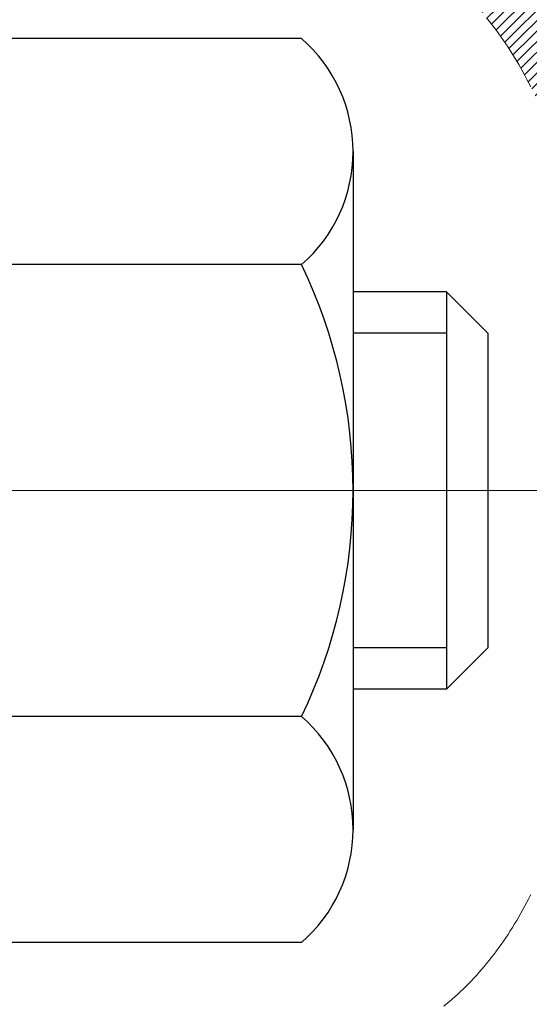
# Model space of a CAD drawing. Extents: x -7 to 3254, y -7 to 1977.
# Drawn here: x 27 to 28, y 17 to 18 of the extents above; entities that cross this region are included whole.
import ezdxf

# ---------------------------------------------------------------- set-up
doc = ezdxf.new("R2010")
doc.units = 0
doc.header["$LTSCALE"] = 5
doc.header["$MEASUREMENT"] = 0
doc.linetypes.add('CENTERX2', pattern=[4, 2.5, -0.5, 0.5, -0.5])
doc.layers.get('DEFPOINTS').update_dxf_attribs({"linetype": 'CONTINUOUS'})
for name, color, linetype, lineweight in [('CENTERLINE - L', 1, 'CENTERX2', 18), ('CONCRETE - H', 130, 'CONTINUOUS', 9), ('DECK COAT - H', 20, 'CONTINUOUS', 20), ('DECK COAT - L', 22, 'CONTINUOUS', 18), ('DIMS', 50, 'CONTINUOUS', 25), ('MIG FOOT - H', 251, 'CONTINUOUS', 20), ('MIG RETAINER - H', 251, 'CONTINUOUS', 20), ('PVC SIDESHEET - H', 170, 'CONTINUOUS', 20), ('SCREW - L', 1, 'CONTINUOUS', 25)]:
    doc.layers.add(name, color=color, linetype=linetype, lineweight=lineweight)
doc.dimstyles.get("Standard").update_dxf_attribs({"dimtxt": 0.18, "dimasz": 0.18, "dimexe": 0.18, "dimexo": 0.0625, "dimgap": 0.09, "dimtad": 0, "dimtih": 1, "dimtoh": 1, "dimdec": 4, "dimzin": 0, "dimdsep": 46, "dimtxsty": 'Standard', "dimcen": 0.09, "dimadec": 0, "dimazin": 0, "dimtfac": 1, "dimtdec": 4, "dimtofl": 0, "dimtmove": 0, "dimatfit": 3, "dimfxl": 1, "dimtolj": 1, "dimtzin": 0, "dimarcsym": 0})

# ---------------------------------------------------------------- blocks, each defined once
blk = doc.blocks.new('*D21')
at = {"layer": 'DEFPOINTS', "color": 0, "transparency": 16777216}
for p in [(32.24066953245654, 19.2675533730831), (26.7406695324585, 14.26752020252439), (34.62710905844605, 14.26752020252439)]:
    blk.add_point(p, dxfattribs=at)
at = {"layer": 'DIMS', "color": 0, "lineweight": -2, "transparency": 16777216}
for p, q in [((32.55066953245654, 19.2675533730831), (34.93710905844606, 19.2675533730831)), ((34.62710905844606, 18.9575533730831), (34.62710905844606, 16.96503881803622)), ((34.62710905844605, 14.57752020252439), (34.62710905844605, 15.51837215136955)), ((27.0506695324585, 14.26752020252439), (34.93710905844605, 14.26752020252439))]:
    blk.add_line(p, q, dxfattribs=at)
at = {"layer": 'DIMS', "color": 0, "transparency": 16777216}
for points in [[(34.57544239177939, 18.9575533730831), (34.67877572511273, 18.9575533730831), (34.62710905844606, 19.2675533730831)], [(34.57544239177938, 14.57752020252439), (34.67877572511272, 14.57752020252439), (34.62710905844605, 14.26752020252439)]]:
    blk.add_solid(points, dxfattribs=at)
at = {"layer": 'DIMS', "color": 0, "transparency": 16777216, "insert": (34.62710905844605, 16.24170548470289), "char_height": 0.31, "attachment_point": 5}
blk.add_mtext('\\A1;5 IN\\P [127.0mm]', dxfattribs=at)
blk = doc.blocks.new('*D24')
at = {"layer": 'DEFPOINTS', "color": 0, "transparency": 16777216}
for p in [(34.24066953245895, 18.76758588759162), (26.7406762133763, 17.84693838174098), (26.7406762133763, 16.76751944444692)]:
    blk.add_point(p, dxfattribs=at)
at = {"layer": 'DIMS', "color": 0, "lineweight": -2, "transparency": 16777216}
for p, q in [((34.24066953245895, 18.45758588759162), (34.24066953245895, 17.53693838174098)), ((26.7406762133763, 17.07751944444692), (26.7406762133763, 18.15693838174098)), ((27.0506762133763, 17.84693838174098), (29.27009050974647, 17.84693838174098)), ((33.93066953245895, 17.84693838174098), (32.31842384307981, 17.84693838174098))]:
    blk.add_line(p, q, dxfattribs=at)
at = {"layer": 'DIMS', "color": 0, "transparency": 16777216}
for points in [[(27.0506762133763, 17.89860504840765), (27.0506762133763, 17.79527171507432), (26.7406762133763, 17.84693838174098)], [(33.93066953245895, 17.89860504840765), (33.93066953245895, 17.79527171507432), (34.24066953245895, 17.84693838174098)]]:
    blk.add_solid(points, dxfattribs=at)
at = {"layer": 'DIMS', "color": 0, "transparency": 16777216, "insert": (30.79425717641314, 17.84693838174098), "char_height": 0.31, "attachment_point": 5}
blk.add_mtext('\\A1;7 1/2 IN\\P [190.5mm]', dxfattribs=at)

msp = doc.modelspace()

# ---------------------------------------------------------------- hatches: boundary and pattern name
at = {"layer": 'CONCRETE - H'}
h = msp.add_hatch(dxfattribs=at)
h.set_pattern_fill('AR-CONC', color=256, scale=0.217)
h.set_pattern_definition([(49.99999999999999, (0, 0), (1.556454596243635, -0.1361721329122314), [0.16275, -1.79025]), (355, (0, 0), (-0.30109039394021, 1.632256930129026), [0.1302, -1.4322]), (100.45144446, (0.12970454777, -0.01134767648), (1.255364197397833, 1.496084780401926), [0.13831621664, -1.52147838304]), (46.18420000000002, (0, 0.434), (2.315913687557312, -0.3591768393209761), [0.244125, -2.685375]), (96.63563549, (0.19299273665, 0.40406852381), (2.028216422113076, 2.113837363680775), [0.20747444214, -2.282218859199999]), (351.1841639899999, (0, 0.434), (2.028216420768858, 2.113837362585878), [0.1953, -2.14830000217]), (21, (0.217, 0.3255), (1.295288303097062, -0.8736829927437852), [0.16275, -1.79025]), (326.0000000000001, (0.217, 0.3255), (0.5279942702698324, 1.573575597751671), [0.1302, -1.4322]), (71.45144474, (0.32494069118, 0.25269308442), (1.823282557504037, 0.6998926015897878), [0.1383162123, -1.52147838304]), (37.50000000000001, (0, 0), (0.02638688603852075, 0.7223796628139459), [0, -1.41484, 0, -1.4539, 0, -1.437625]), (7.499999999999999, (0, 0), (0.5708608962494625, 0.8558734147847217), [0, -0.82894, 0, -1.38229, 0, -0.547925]), (327.5, (-0.48391, 0), (1.158394686494127, -0.04894407166360407), [0, -0.5425, 0, -1.6926, 0, -2.24595]), (317.5, (-0.70091, 0), (1.265513987472978, 0.2172278116611295), [0, -0.70525, 0, -1.12406, 0, -1.59495])])
edge = h.paths.add_edge_path()
edge.add_spline(control_points=[(36.49556175478162, 19.26752020252422), (36.81605450761497, 16.67469862035292), (30.56345017811274, 20.01400637501615), (27.43352965694544, 16.05823867601091), (28.98170414360127, 10.71172601351089), (33.44807114648444, 11.26689128275945), (33.71819047703457, 10.05879206712923), (33.85188514405232, 9.88161839927426)], knot_values=[0, 0, 0, 0, 7.237444599182252, 8.313593365251318, 14.71427705536448, 17.67306564620254, 18.28226442529541, 18.28226442529541, 18.28226442529541, 18.28226442529541], degree=3, periodic=0)
edge.add_line((33.85188514405232, 9.881618399272213), (33.35888197605104, 9.881618399272782))
edge.add_line((33.35888197605104, 9.881618399272782), (33.35888046007406, 10.07846840778575))
edge.add_line((33.35888046007406, 10.07846840778575), (32.68919979203037, 10.07846840778575))
edge.add_arc((32.68919979232936, 10.11783841007076), 0.0393700022850112, 239.9949062245127, 269.9999995648659, ccw=False)
edge.add_line((32.6695117600741, 10.08374473813831), (32.53375085245628, 10.1621263346326))
edge.add_arc((32.47863588441077, 10.06665740778726), 0.1102359999984504, 60.00181964697802, 89.99999999897702)
edge.add_line((32.47863588441274, 10.17689340778571), (31.5706779433815, 10.17689340778571))
edge.add_arc((31.57067794345875, 10.21626340837122), 0.03937000058550488, 239.9974528015776, 269.9999998875714, ccw=False)
edge.add_line((31.55099142740536, 10.1821688628869), (30.87090575722266, 10.57481599045644))
edge.add_arc((30.81090581644117, 10.4708929076512), 0.1200000001396968, 60.00003268737902, 90.00072379947092)
edge.add_line((30.8109043005191, 10.59089290778132), (30.59946443393767, 10.59089290778144))
edge.add_arc((30.59946443393537, 10.63026290778129), 0.03936999999984891, 224.9999999999963, 270.0000000033452, ccw=False)
edge.add_line((30.57162563996016, 10.60242411380608), (30.45515911582768, 10.71889063793861))
edge.add_arc((30.20545714152086, 10.46918866363223), 0.3531319186157391, 44.99999999994906, 76.0979991089081)
edge.add_arc((29.9161725484376, 9.300418890191565), 1.557170273114419, 76.09799910893344, 103.9020008909882)
edge.add_arc((29.62688795535404, 10.46918866363142), 0.3531319186164473, 103.9020008906656, 132.1169401458648)
edge.add_line((29.39006145965328, 10.73113400693768), (29.26071945691643, 10.60242411380818))
edge.add_arc((29.23288066293931, 10.63026290778084), 0.03936999999939902, 269.9999999997725, 315.000000004601, ccw=False)
edge.add_line((29.23288066293915, 10.59089290778144), (27.52197556045715, 10.59089290778144))
edge.add_arc((27.52197556045499, 10.6302629077814), 0.0393699999999626, 179.9999999999173, 270.00000000314355, ccw=False)
edge.add_line((27.48260556045503, 10.63026290778146), (27.48260556045119, 16.62123253342821))
edge.add_arc((27.52197556045105, 16.62123253342833), 0.03936999999985602, 107.30237723715021, 180.0000000001758, ccw=False)
edge.add_arc((27.38266351968286, 17.0684466472647), 0.4290404058596282, 287.3023772371934, 306.9749010396791)
edge.add_arc((27.30617717987414, 17.13055473940403), 0.5251995961844568, 309.5666441756439, 345.6920565175262)
edge.add_arc((26.23622699347521, 17.41740976622087), 1.632909065609204, 345.2170686115378, 355.1808035833552)
edge.add_arc((26.50539346565268, 17.18348184178232), 1.361411651893394, 4.07497949540818, 18.33505396015737)
edge.add_arc((27.3709228433845, 17.47603674655245), 0.4478254090915102, 17.64025593849562, 71.87109708272348)
edge.add_arc((27.54100061194825, 17.95322031079888), 0.06004988997894509, 193.4822306559217, 239.21539210709102, ccw=False)
edge.add_line((27.48260556045119, 17.93922005197487), (27.48260556045119, 18.12845510083355))
edge.add_line((27.48260556045119, 18.12845510083355), (27.38418056045154, 18.12845510083355))
edge.add_line((27.38418056045154, 18.12845510083355), (27.38418056045151, 18.13300765695362))
edge.add_arc((27.42355056045139, 18.13300765695379), 0.03936999999987378, 122.9031521392379, 180.000000000243, ccw=False)
edge.add_line((27.40216396381567, 18.16606231448236), (27.71738190427146, 18.37001054595538))
edge.add_arc((27.53640981734496, 18.57116054019484), 0.2705775608380426, 311.9773110940855, 358.5307111492342)
edge.add_line((27.80689841566161, 18.56422262914305), (28.09481109587358, 18.56422262914299))
edge.add_arc((28.09601493741697, 18.6417589450799), 0.07754566089427578, 269.1104878121719, 360.88951218787)
edge.add_line((28.17355125335388, 18.64296278662334), (28.1735512533385, 18.76758588759162))
edge.add_line((28.1735512533385, 18.76758588759162), (34.24066953245895, 18.76758588759162))
edge.add_line((34.24066953245895, 18.76758588759162), (34.24066953245895, 19.26752020252422))
edge.add_line((34.24066953245895, 19.26752020252422), (36.49556175478165, 19.26752020252405))
at = {"layer": 'DECK COAT - H'}
h = msp.add_hatch(dxfattribs=at)
h.set_pattern_fill('ANSI31', color=256, scale=0.03937, style=0)
h.set_pattern_definition([(45, (-157.045510918498, -79.92652505622164), (-0.003479849246914297, 0.003479849246914297), [])])
h.paths.add_polyline_path([(27.47355845189853, 17.62486146819191), (27.47172787271691, 17.62620253895312), (27.46989979196078, 17.62749838495853), (27.46807555284536, 17.62874853963075), (27.46625649858541, 17.62995253639264), (27.46444425877476, 17.63110976151), (27.46264326689609, 17.63221827465208), (27.45996394414229, 17.6338056669087), (27.4564254772063, 17.63573933437141), (27.45288342219888, 17.63751657552797), (27.45020268560123, 17.63874044716931), (27.44835197953174, 17.63954490172415), (27.44642641771523, 17.64034245240993), (27.44441240374832, 17.64113776843124), (27.44230954522428, 17.64193039155975), (27.4401184940148, 17.64271962251399), (27.43783990199179, 17.64350476201247), (27.43547442102695, 17.64428511077375), (27.43302307877528, 17.64505985089903), (27.43048892906043, 17.64582797040276), (27.42787288812477, 17.64658985557816), (27.42517541248563, 17.64734609361409), (27.42239695866024, 17.6480972716995), (27.41953798316618, 17.64884397702309), (27.41659894252055, 17.64958679677386), (27.41358029324104, 17.65032631814057), (27.41048249184476, 17.65106312831205), (27.40730546796229, 17.65179824453912), (27.40404898440627, 17.65253400269711), (27.40071490211633, 17.65327221480283), (27.39730518298327, 17.65401464225539), (27.39382178889846, 17.65476304645387), (27.39026668175305, 17.65551918879748), (27.38664182343794, 17.65628483068525), (27.38502147643854, 17.65664934523556, -0.01216223081922373), (27.37509487237745, 17.65876536848708), (27.39541215432124, 17.72683084276133, 0.00498223423146265), (27.39810579599978, 17.72629696211953), (27.40298770059476, 17.72526274827271), (27.40840463725741, 17.72411376010103), (27.41377288099366, 17.72295787145691), (27.41908895097575, 17.72178748747427), (27.42434936637622, 17.72059501328698), (27.42955021321907, 17.71937265508399), (27.43468723743084, 17.71811305773861), (27.43975769036504, 17.71681015321343), (27.44475889932292, 17.71545792409739), (27.44968819160513, 17.7140503529792), (27.4545428945128, 17.71258142244784), (27.4593203353468, 17.71104511509208), (27.46401784140792, 17.70943541350073), (27.46863273999728, 17.70774630026267), (27.47316235841575, 17.70597175796678), (27.47760432025305, 17.70410559219152), (27.48197266566493, 17.70213395955193), (27.4862811270755, 17.70004952953667), (27.49053643463597, 17.69785028464361), (27.49474531849754, 17.69553420737043), (27.49891450881128, 17.69309928021477), (27.50305064697707, 17.69054353466248), (27.50714974094981, 17.68787094894458), (27.5112051433355, 17.68508721744496), (27.51521504931523, 17.68219541164996), (27.51917765406952, 17.67919860304556), (27.52309115277936, 17.67609986311805), (27.52695374017267, 17.67290226268602), (27.5307634626603, 17.66960876227455), (27.53451842089217, 17.66622278925485), (27.53821684565824, 17.66274804892038), (27.54185696774826, 17.65918824656461), (27.5454370179522, 17.65554708748078), (27.54895522705991, 17.65182827696253), (27.55240982586125, 17.64803552030315), (27.55579904514596, 17.64417252279605), (27.55912111570413, 17.64024298973465), (27.5623742683255, 17.63625062641245), (27.56555673379992, 17.63219913812276), (27.56866674291726, 17.6280922301591), (27.57170222000437, 17.62393380726763), (27.5746629595599, 17.61972608149762), (27.57755022797849, 17.61547003481411), (27.58036529350673, 17.61116664770253), (27.58310942439201, 17.6068169006482), (27.58578388888137, 17.60242177413676), (27.58838995522163, 17.59798224865341), (27.59092889166018, 17.5934993046838), (27.59340196644374, 17.58897392271319), (27.59581044781967, 17.58440708322712), (27.5981556040347, 17.57979976671101), (27.60043870333621, 17.57515295365033), (27.60266101397113, 17.57046762453047), (27.60482380418651, 17.56574475983683), (27.60533997263954, 17.56457744316373), (27.54062079860901, 17.53571537165391), (27.53973070769737, 17.53769931821137), (27.53852430443001, 17.54032483453369), (27.53730027409929, 17.5429256215329), (27.53605841797324, 17.54550157042041), (27.53479871401456, 17.54805235741014), (27.53352133871775, 17.55057748999337), (27.53222610003618, 17.55307698680764), (27.53091279323181, 17.5555508829475), (27.52958121356622, 17.55799921350734), (27.52823115630125, 17.56042201358173), (27.52686241669883, 17.5628193182651), (27.52547479002081, 17.56519116265196), (27.52406807152877, 17.5675375818368), (27.52264205648467, 17.56985861091408), (27.52119654015021, 17.5721542849783), (27.51973131778735, 17.57442463912395), (27.51824618465767, 17.57666970844554), (27.51674093602324, 17.57888952803751), (27.51521492110376, 17.58108463702104), (27.51366523073651, 17.5832581639043), (27.51209214425333, 17.58540969658821), (27.51049659363051, 17.58753809051791), (27.50887951084351, 17.58964220113859), (27.50724182786851, 17.59172088389556), (27.50558447668132, 17.59377299423392), (27.50390838925787, 17.59579738759891), (27.50221449757422, 17.59779291943579), (27.50050373360594, 17.59975844518971), (27.49877702932932, 17.60169282030603), (27.49703531671994, 17.60359490022978), (27.49527952775398, 17.60546354040622), (27.49351059440724, 17.6072975962806), (27.49172946766024, 17.6090959053297), (27.48993832249371, 17.61085627426331), (27.48813885615405, 17.61257734857816), (27.48633202582712, 17.61425854610292), (27.48451878869869, 17.61589928466668), (27.48270010195486, 17.61749898209808), (27.4808769227815, 17.61905705622621), (27.4790502083645, 17.62057292487981), (27.4772209158896, 17.6220460058878), (27.47539000254304, 17.62347571707897)])
h.paths.add_polyline_path([(27.21488652847998, 18.12845510083361), (27.28575252848, 18.12845510083372), (27.28575252848, 17.95812529925678), (27.21488652847998, 17.95812529925684)])
h.paths.add_polyline_path([(27.67089449406629, 17.70191717097879), (27.65944753386148, 17.71718030612072), (27.64727528897336, 17.73193250270032), (27.63436882344823, 17.74603287795156), (27.62071933713699, 17.75933959991602), (27.60631802989045, 17.77171083663501), (27.59115679343498, 17.78300649811257), (27.57527432024156, 17.79320432642311), (27.55762704941802, 17.80312370861344), (27.5948878929569, 17.86512411037273), (27.610540041522, 17.85591838392241), (27.62588057083192, 17.8457311038427), (27.64071332499785, 17.83476591688253), (27.65502892241901, 17.82311665219748), (27.66881797801389, 17.81087708771651), (27.68206925719736, 17.79811378611925), (27.69476663875028, 17.78482140323359), (27.70689676634382, 17.7709933271496), (27.71845955693337, 17.75666195796458), (27.72945801801498, 17.7418687792993), (27.73989515708436, 17.72665527477449), (27.74977398163745, 17.71106292801107), (27.75909749917005, 17.69513322262969), (27.7678687808116, 17.67890760037579), (27.76921033645058, 17.67621976311256), (27.70483271287495, 17.64649916074944), (27.70108484683377, 17.65368971656363), (27.69168659376854, 17.67015399478709), (27.68163211428501, 17.68623499304357)])
h.paths.add_polyline_path([(27.41173652847979, 18.12845510083361), (27.48260252847982, 18.12845510083361), (27.48260252847982, 18.05310948971504), (27.41173652847979, 18.05310948971504)])
h = msp.add_hatch(dxfattribs=at)
h.set_pattern_fill('ANSI31', color=256, scale=0.03937, style=0)
h.set_pattern_definition([(45, (-157.0455109185029, 31.21497592120346), (-0.003479849246914297, 0.003479849246914297), [])])
h.paths.add_polyline_path([(27.41173652850026, 12.8796264651524), (27.48260252850017, 12.87962646515228), (27.48260252850017, 12.64340646515228), (27.41173652850014, 12.6434064651524)])
h.paths.add_polyline_path([(27.41173652850048, 13.3520664651524), (27.48260252850051, 13.35206646515229), (27.48260252850039, 13.11584646515229), (27.41173652850037, 13.1158464651524)])
h.paths.add_polyline_path([(27.41173652850071, 13.82450646515241), (27.48260252850073, 13.8245064651523), (27.48260252850062, 13.58828646515229), (27.4117365285006, 13.58828646515241)])
h.paths.add_polyline_path([(27.41173652850094, 14.29694646515242), (27.48260252850096, 14.2969464651523), (27.48260252850085, 14.0607264651523), (27.41173652850082, 14.06072646515241)])
h.paths.add_polyline_path([(27.41173652850128, 14.76938646515242), (27.48260252850119, 14.76938646515231), (27.48260252850108, 14.53316646515231), (27.41173652850105, 14.53316646515242)])
h.paths.add_polyline_path([(27.41173652850151, 15.24182646515243), (27.48260252850153, 15.24182646515231), (27.4826025285013, 15.00560646515231), (27.41173652850128, 15.00560646515243)])
h.paths.add_polyline_path([(27.41173652850173, 15.71426646515243), (27.48260252850176, 15.71426646515232), (27.48260252850153, 15.47804646515232), (27.41173652850162, 15.47804646515243)])
h.paths.add_polyline_path([(27.41173652850196, 16.18670646515244), (27.48260252850199, 16.18670646515233), (27.48260252850187, 15.95048646515232), (27.41173652850185, 15.95048646515244)])
h.paths.add_polyline_path([(27.41173652847979, 16.62123418952888, -0.2338025474487271), (27.45507603584545, 16.70885173896528), (27.49808172276849, 16.65252512524268, 0.2338092780812937), (27.48260252847982, 16.62123253342827), (27.48260252848038, 16.42292646515233), (27.41173652850208, 16.42292646515244)])
h.paths.add_polyline_path([(27.65944753386148, 16.84327227928247), (27.67089449406629, 16.85853541442441), (27.68163211428501, 16.87421759235968), (27.69168659376854, 16.89029859061606), (27.70108484683377, 16.90676286883962), (27.70985279778088, 16.92358482564612), (27.7180158034212, 16.94073309256078), (27.72559921384894, 16.95817623284142), (27.73518914725119, 16.98233342446059), (27.80062039869998, 16.95680772043534), (27.79768756868103, 16.94870703889831), (27.79098730446006, 16.93164043970586), (27.78379624107552, 16.91473750792454), (27.77609602536702, 16.89802845678696), (27.7678687808116, 16.8815449850274), (27.75909749917017, 16.8653193627735), (27.74977398163745, 16.84938965739218), (27.73989515708448, 16.83379731062871), (27.72945801801509, 16.81858380610396), (27.71845955693348, 16.80379062743867), (27.70689676634382, 16.78945925825366), (27.69476663875028, 16.77563118216966), (27.68206925719747, 16.7623387992839), (27.66881797801389, 16.74957549768669), (27.66334462963223, 16.74471719539156), (27.61650088695367, 16.79748918627837), (27.62071933713699, 16.80111298548718), (27.63436882344823, 16.81441970745158), (27.64727528897336, 16.82852008270282)])
h.paths.add_polyline_path([(27.21488652850397, 12.72891259377172), (27.28575252850035, 12.72891259377167), (27.28575252850024, 12.49269259377166), (27.21488652850351, 12.49269259377172)])
h.paths.add_polyline_path([(27.21488652850499, 13.20135259377173), (27.28575252850058, 13.20135259377167), (27.28575252850047, 12.96513259377167), (27.21488652850442, 12.96513259377173)])
h.paths.add_polyline_path([(27.2148865285059, 13.67379259377174), (27.28575252850092, 13.67379259377168), (27.28575252850081, 13.43757259377168), (27.21488652850545, 13.43757259377173)])
h.paths.add_polyline_path([(27.21488652850692, 14.14623259377174), (27.28575252850115, 14.14623259377169), (27.28575252850104, 13.91001259377168), (27.21488652850647, 13.91001259377174)])
h.paths.add_polyline_path([(27.21488652850783, 14.61867259377175), (27.28575252850149, 14.61867259377169), (27.28575252850126, 14.38245259377169), (27.21488652850738, 14.38245259377175)])
h.paths.add_polyline_path([(27.21488652850886, 15.09111259377175), (27.28575252850172, 15.0911125937717), (27.2857525285016, 14.85489259377169), (27.21488652850829, 14.85489259377175)])
h.paths.add_polyline_path([(27.21488652850988, 15.56355259377176), (27.28575252850206, 15.5635525937717), (27.28575252850194, 15.3273325937717), (27.21488652850931, 15.32733259377176)])
h.paths.add_polyline_path([(27.21488652851079, 16.03599259377177), (27.28575252850229, 16.03599259377171), (27.28575252850217, 15.79977259377171), (27.21488652851033, 15.79977259377176)])
h.paths.add_polyline_path([(27.2148865285117, 16.50843259377177), (27.28575252850263, 16.50843259377172), (27.2857525285024, 16.27221259377171), (27.21488652851124, 16.27221259377177)])
h.paths.add_polyline_path([(27.38502147643854, 16.90380324016769), (27.38620690708777, 16.90406991558979), (27.39998674052143, 16.90700077396349), (27.41243143454179, 16.90981248327859), (27.42404008451936, 16.9127464796137), (27.4344211999942, 16.91576983367395), (27.44460411877768, 16.91927858454545), (27.45186786625814, 16.92243594964083), (27.48023555255443, 16.85753458782671), (27.47760432025305, 16.85634699321167), (27.47316235841575, 16.85448082743648), (27.46863273999728, 16.85270628514053), (27.46401784140792, 16.85101717190247), (27.4593203353468, 16.84940747031118), (27.4545428945128, 16.8478711629553), (27.44968819160513, 16.846402232424), (27.44475889932281, 16.84499466130586), (27.43975769036516, 16.84364243218982), (27.43468723743084, 16.84233952766459), (27.42955021321907, 16.84107993031921), (27.42434936637611, 16.83985757211627), (27.41908895097586, 16.83866509792892), (27.41377288099366, 16.83749471394623), (27.40840463725741, 16.83633882530222), (27.40298770059476, 16.83518983713049), (27.39810579599978, 16.83415562328372, 0.2400102199965536), (27.29904668414659, 16.75778054224662), (27.23501767848919, 16.78814954602575, -0.2400102199965792)])
at = {"layer": 'MIG FOOT - H'}
h = msp.add_hatch(dxfattribs=at)
h.set_pattern_fill('ANSI31', color=256, scale=1.9685, style=0)
h.set_pattern_definition([(45, (-924.0324378050385, -448.2951465229723), (-0.1739924623457148, 0.1739924623457148), [])])
h.paths.add_polyline_path([(27.14266801648048, 18.03035539926367), (26.9786680164805, 18.03035539926367), (26.97866801648095, 17.46785539926367), (27.14266801648094, 17.46785539926367)])
edge = h.paths.add_edge_path()
edge.add_line((27.14266801648094, 17.09285539926367), (26.97866801648118, 17.09285539926367))
edge.add_line((26.97866801648118, 17.09285539926367), (26.97866801648107, 10.48594789926381))
edge.add_arc((27.33299801648096, 10.48594789926375), 0.3543299999998908, 179.9999999999908, 270.0000000000184)
edge.add_line((27.33299801648107, 10.1316178992638), (29.69741798548094, 10.13161789926374))
edge.add_line((29.69741798548094, 10.13161789926374), (29.69741798548071, 10.29561789926379))
edge.add_line((29.69741798548071, 10.29561789926379), (27.33299801648107, 10.29561789926379))
edge.add_arc((27.33299801648107, 10.48594789926381), 0.1903300000000172, 180, 270, ccw=False)
edge.add_line((27.14266801648105, 10.48594789926381), (27.14266801648094, 17.09285539926367))
h.paths.add_polyline_path([(30.66616801648073, 10.29561789926379), (30.13492104748107, 10.29561789926368), (30.13492104748096, 10.13161789926374), (30.66616801648107, 10.13161789926374)])
at = {"layer": 'MIG RETAINER - H'}
h = msp.add_hatch(dxfattribs=at)
h.set_pattern_fill('ANSI31', color=256, scale=0.47, style=0)
h.set_pattern_definition([(45, (-924.0324378050385, -418.9940028294166), (-0.04154252339470966, 0.04154252339470967), [])])
h.paths.add_polyline_path([(26.74066801648249, 16.35835539926376), (26.74066801648044, 17.05947230639799), (26.81496435076318, 17.12405712445883), (26.97866801648107, 17.12405712445883), (26.97866801648152, 16.35835539926381)])
edge = h.paths.add_edge_path()
edge.add_arc((27.52066801647939, 18.80735539926604), 0.07800000000003138, 270.000000000501, 360.0000000000418)
edge.add_line((27.59866801647948, 18.8073553992661), (27.59866801647914, 19.07035539926318))
edge.add_arc((27.61866801647935, 19.07035539926341), 0.02000000000020918, 90.00000000195422, 180.0000000006514, ccw=False)
edge.add_line((27.61866801647867, 19.09035539926356), (27.70566801647854, 19.09035539926543))
edge.add_arc((27.70566801647922, 19.0603553992654), 0.03000000000002956, 2.1719870346714742e-10, 90.0000000013028, ccw=False)
edge.add_line((27.7356680164792, 19.06035539926552), (27.73566801647988, 18.52535539925844))
edge.add_arc((27.57866801647995, 18.52535539925827), 0.1569999999999254, -90.00000000033191, 6.230038707144558e-11, ccw=False)
edge.add_line((27.57866801647904, 18.36835539925829), (27.41240770152174, 18.36835539925914))
edge.add_arc((27.41240770153243, 18.28961571422764), 0.07873968503150763, 90.00000000777618, 177.4144840053407)
edge.add_arc((27.21886524246625, 18.29835539926307), 0.114999999999426, 275.2124696741832, 357.41448399788595, ccw=False)
edge.add_arc((27.22749592779147, 18.2037482575098), 0.02000000000000517, 160.3257550186187, 275.2124696744299, ccw=False)
edge.add_arc((27.09744896136013, 18.25024587169804), 0.1181095275611714, 340.3257550185371, 642.6342225154141)
edge.add_arc((27.12765712152046, 18.11548048792679), 0.02000000000040289, -10.621520467928804, 102.63422251394002, ccw=False)
edge.add_arc((27.06966801648039, 18.12635539926481), 0.07899999999997757, 270.0000000008245, 349.3784795304081, ccw=False)
edge.add_line((27.06966801648153, 18.0473553992648), (26.99566801648032, 18.04735539926367))
edge.add_arc((26.99566801648055, 18.03035539926367), 0.01699999999999591, 90.00000000076633, 180)
edge.add_line((26.9786680164805, 18.03035539926367), (26.97866801648107, 17.43665367406834))
edge.add_line((26.97866801648107, 17.43665367406834), (26.81496435076318, 17.43665367406834))
edge.add_line((26.81496435076318, 17.43665367406834), (26.74066801648112, 17.50123849212866))
edge.add_line((26.74066801648112, 17.50123849212866), (26.74066801647919, 19.06035539926273))
edge.add_arc((26.77066801647905, 19.06035539926285), 0.02999999999985903, 90.00000000043423, 180.0000000002171, ccw=False)
edge.add_line((26.77066801647882, 19.09035539926276), (26.83566801647899, 19.09035539926339))
edge.add_arc((26.83566801647922, 19.07035539926341), 0.01999999999998181, 0, 90.00000000065143, ccw=False)
edge.add_line((26.8556680164792, 19.07035539926341), (26.85566801647954, 18.80735539926195))
edge.add_arc((26.93366801647952, 18.80735539926206), 0.07799999999997453, 180.0000000000835, 270.0000000004176)
edge.add_line((26.93366801648008, 18.72935539926209), (26.9376680164801, 18.72935539926209))
edge.add_arc((26.93766801647965, 18.80735539926195), 0.07799999999986085, 270.000000000334, 360.0000000001671)
edge.add_line((27.01566801647951, 18.80735539926218), (27.01566801647917, 19.07035539926284))
edge.add_arc((27.03566801647915, 19.07035539926284), 0.01999999999998181, 90.00000000032571, 180, ccw=False)
edge.add_line((27.03566801647904, 19.09035539926282), (27.17711466453537, 19.09035539926379))
edge.add_line((27.17711466453537, 19.09035539926379), (27.17711466453537, 18.75946019304655))
edge.add_line((27.17711466453537, 18.75946019304655), (27.19640022693309, 18.74012958614469))
edge.add_line((27.19640022693309, 18.74012958614469), (27.19640022693309, 18.66298733655941))
edge.add_line((27.19640022693309, 18.66298733655941), (27.25425691412173, 18.62441621176646))
edge.add_line((27.25425691412173, 18.62441621176646), (27.31211360131036, 18.66298733655941))
edge.add_line((27.31211360131036, 18.66298733655941), (27.31211360131036, 18.74012958614469))
edge.add_line((27.31211360131036, 18.74012958614469), (27.33139916370718, 18.75941514854071))
edge.add_line((27.33139916370718, 18.75941514854071), (27.33139916370718, 19.09035539926379))
edge.add_line((27.33139916370718, 19.09035539926379), (27.41866801647919, 19.09035539926396))
edge.add_arc((27.41866801647919, 19.07035539926397), 0.01999999999998181, 0, 90, ccw=False)
edge.add_line((27.43866801647917, 19.07035539926397), (27.43866801647951, 18.80735539926587))
edge.add_arc((27.5166680164796, 18.8073553992661), 0.07800000000008822, 180.000000000167, 270.000000000334)
edge.add_line((27.51666801648005, 18.72935539926601), (27.52066801648007, 18.72935539926601))
at = {"layer": 'PVC SIDESHEET - H'}
h = msp.add_hatch(dxfattribs=at)
h.set_pattern_fill('ANSI37', color=256, scale=0.59055, style=0)
h.set_pattern_definition([(45, (-157.0455109185029, 31.21497592120346), (-0.05219773870371446, 0.05219773870371446), []), (135, (-157.0455109185029, 31.21497592120346), (-0.05219773870371446, -0.05219773870371446), [])])
h.paths.add_polyline_path([(27.31331152848034, 18.05913586063656), (27.31331152848011, 18.13300765695368, -0.2544175294253038), (27.36366505789968, 18.22556069803414), (27.58453492015556, 18.36846505724537, 0.4033078353723514), (27.73566801646987, 18.52535539933564), (27.73566801646987, 18.55020536533067, 0.02353096692885778), (27.7365390284788, 18.56870289938405), (27.73653902847732, 19.06673339938374, 0.4142135623729873), (27.71291702847728, 19.09035539938367), (27.33299652871372, 19.09035539938259), (27.33299652871349, 19.14941051492877), (27.35760263427122, 19.16909539937484), (27.69600946135373, 19.16909539937575, -0.4142135623730915), (27.80624546135394, 19.0588593993761), (27.8062454613553, 18.56870289938405, -0.213440768600962), (27.71737887230009, 18.37001054595549), (27.40216093184429, 18.16606231448242, 0.2544175294251872), (27.38417752848014, 18.13300765695368), (27.38417752848036, 18.05913586063656), (27.38417752848014, 17.87667775967816, 0.3306422189433676), (27.42614823110674, 17.82014794623143), (27.44990850300533, 17.81307633459033), (27.47296610297704, 17.80581617024274), (27.49564188316609, 17.79799636048477), (27.51777955083142, 17.78938782207041), (27.5392228132321, 17.77976147175349), (27.55981537762707, 17.76888822628814), (27.57940095127495, 17.75653900242821), (27.59782327283281, 17.74248480488598), (27.61496835463279, 17.7266150647003), (27.63084801404582, 17.70917164567999), (27.64549736542077, 17.69046167625714), (27.65895152310625, 17.67079228486369), (27.67124592066776, 17.65046852467964), (27.68243160110822, 17.62969397072015), (27.692581958587, 17.60852689139699), (27.7017714174406, 17.58701235957568), (27.710069325163, 17.56518078518553), (27.71754276864684, 17.54305604908842), (27.72425882443613, 17.52066200225727), (27.73028456907494, 17.49802249566488), (27.73568707910729, 17.47516138028396), (27.74053343107724, 17.45210250708749), (27.74489070152893, 17.42886972704821), (27.74882596700607, 17.40548689113888), (27.75240630405304, 17.38197785033248), (27.75569878921377, 17.35836645560158), (27.75877049903218, 17.33467655791924), (27.76168851005244, 17.31093200825813), (27.76451989881858, 17.28715665759108, -0.05933499155532457), (27.76450725110888, 17.27318972419351), (27.76168851005244, 17.24952057714501), (27.75877049903218, 17.22577602748385), (27.75569878921377, 17.20208612980156), (27.75240630405304, 17.17847473507067), (27.74882596700607, 17.15496569426426), (27.74489070152893, 17.13158285835493), (27.74053343107724, 17.10835007831565), (27.73568707910729, 17.08529120511918), (27.73028456907494, 17.06243008973826), (27.72425882443613, 17.03979058314587), (27.71754276864684, 17.01739653631472), (27.710069325163, 16.99527180021761), (27.7017714174406, 16.97344022582746), (27.692581958587, 16.95192569400609), (27.68243160110822, 16.93075861468299), (27.67124592066776, 16.9099840607235), (27.65895152310625, 16.8896603005395), (27.64549736542065, 16.86999090914611), (27.63084801404582, 16.85128093972315), (27.61496835463279, 16.8338375207029), (27.59782327283281, 16.81796778051722), (27.57940095127495, 16.80391358297499), (27.55981537762707, 16.79156435911506), (27.5392228132321, 16.78069111364965), (27.51777955083142, 16.77106476333279), (27.49564188316609, 16.76245622491842), (27.47296610297704, 16.75463641516041), (27.44990850300533, 16.74737625081281), (27.42662537599224, 16.74044664862947, 0.3329817396557117), (27.38417752847991, 16.68377482572566), (27.31331152849, 16.68377482572572), (27.31331152848011, 16.69872970156479, -0.3608117966093517), (27.40319414249612, 16.80707043893995), (27.42351195917755, 16.81141643200198), (27.4436553417718, 16.81617889482362), (27.46344985619183, 16.82177429716444), (27.48272106835023, 16.82861910878393), (27.50129604043994, 16.83712203553517), (27.51905233868777, 16.84742972759665), (27.53592901747211, 16.85936978501462), (27.55186885097808, 16.87275050647617), (27.56681461339056, 16.88738019066858), (27.5807090788949, 16.90306713627876), (27.59349502167609, 16.91961964199402), (27.60512635267006, 16.93685647775379), (27.61564229427259, 16.95467662700429), (27.62512151363822, 16.97301616085127), (27.63364289138408, 16.99181135110751), (27.64128530812721, 17.01099846958556), (27.64812764448484, 17.03051378809801), (27.65424878107413, 17.05029357845757), (27.65972759851198, 17.07027411247685), (27.66464297741564, 17.09039166196857), (27.66907320258909, 17.11058373008319), (27.67308286584446, 17.13081611860946), (27.67672287194981, 17.15108291568248), (27.68004353104917, 17.1713794383171), (27.68309515328681, 17.19170100352818), (27.68592804880714, 17.2120429283305), (27.68859252775431, 17.23240052973898), (27.69113890027259, 17.25276912476835), (27.69360552734841, 17.2730458034917, 0.06060086340155051), (27.69361747650615, 17.28730855496974), (27.69113890027259, 17.30768346063479), (27.68859252775431, 17.32805205566427), (27.68592804880714, 17.34840965707264), (27.68309515328681, 17.36875158187502), (27.68004353104917, 17.38907314708609), (27.67672287194981, 17.40936966972072), (27.67308286584446, 17.42963646679374), (27.66907320258909, 17.44986885531995), (27.66464297741564, 17.47006092343463), (27.65972759851198, 17.49017847292629), (27.65424878107413, 17.51015900694563), (27.64812764448484, 17.52993879730519), (27.64128530812721, 17.5494541158177), (27.63364289138408, 17.56864123429568), (27.62512151363822, 17.58743642455187), (27.61564229427259, 17.60577595839891), (27.60512635267006, 17.6235961076494), (27.59349502167609, 17.64083294340918), (27.5807090788949, 17.65738544912443), (27.56681461339056, 17.67307239473467), (27.55186885097808, 17.68770207892697), (27.53592901747211, 17.70108280038858), (27.51905233868777, 17.71302285780655), (27.50129604043994, 17.72333054986808), (27.48272106835023, 17.73183347661922), (27.46344985619183, 17.73867828823876), (27.4436553417718, 17.74427369057952), (27.42351195917755, 17.74903615340116), (27.40319414249612, 17.75338214646325, -0.3608117966100778), (27.31331152848011, 17.86172288383847)])

# ---------------------------------------------------------------- linework, layer by layer
at = {"layer": 'CENTERLINE - L', "ltscale": 0.3}
msp.add_line((27.69068746103451, 17.28035539926367), (26.69166454195445, 17.28035539926367), dxfattribs=at)
at = {"layer": 'DECK COAT - L'}
for points in [[(27.53479871401456, 17.54805235741014), (27.53352133871775, 17.55057748999337), (27.53222610003618, 17.55307698680764), (27.53091279323181, 17.5555508829475), (27.52958121356622, 17.55799921350734), (27.52823115630125, 17.56042201358173), (27.52686241669883, 17.5628193182651), (27.52547479002081, 17.56519116265196), (27.52406807152877, 17.5675375818368), (27.52264205648467, 17.56985861091408), (27.52119654015021, 17.5721542849783), (27.51973131778735, 17.57442463912395), (27.51824618465767, 17.57666970844554), (27.51674093602324, 17.57888952803751), (27.51521492110376, 17.58108463702104), (27.51366523073651, 17.5832581639043), (27.51209214425333, 17.58540969658821), (27.51049659363051, 17.58753809051791), (27.50887951084351, 17.58964220113859), (27.50724182786851, 17.59172088389556), (27.50558447668132, 17.59377299423392)], [(27.4772209158896, 16.9384065795154), (27.4790502083645, 16.93987966052345), (27.4808769227815, 16.94139552917699), (27.48270010195486, 16.94295360330511), (27.48451878869869, 16.94455330073657), (27.48633202582712, 16.94619403930028), (27.48813885615405, 16.9478752368251), (27.48993832249371, 16.94959631113994), (27.49172946766024, 16.95135668007356), (27.49351059440735, 16.95315498912259), (27.49527952775409, 16.95498904499703), (27.49703531672006, 16.95685768517347), (27.49877702932932, 16.95875976509723), (27.50050373360605, 16.96069414021349), (27.50221449757422, 16.96265966596746), (27.50390838925799, 16.96465519780435), (27.50558447668143, 16.96667959116934), (27.50724182786851, 16.96873170150769), (27.50887951084363, 16.97081038426467), (27.51049659363051, 16.97291449488529), (27.51209214425344, 16.97504288881504), (27.51366523073651, 16.97719442149889), (27.51521492110376, 16.97936794838222), (27.51674093602324, 16.98156305736575), (27.51824618465778, 16.98378287695772), (27.51973131778735, 16.98602794627931), (27.52119654015033, 16.98829830042496), (27.52264205648467, 16.99059397448917), (27.52406807152877, 16.99291500356645), (27.52547479002081, 16.9952614227513), (27.52686241669895, 16.99763326713816), (27.52823115630136, 17.00003057182153), (27.52958121356622, 17.00245337189591), (27.53091279323181, 17.00490170245581), (27.5322261000363, 17.00737559859562), (27.53352133871775, 17.00987509540988), (27.53479871401467, 17.01240022799317)]]:
    msp.add_lwpolyline(points, dxfattribs=at)
at = {"layer": 'SCREW - L'}
for p, q in [((27.38295833675878, 17.58007096692836), (27.14266801648003, 17.58007096692836)), ((27.41708565819502, 17.50514283288311), (27.41708565819502, 17.05557402861064)), ((27.38295833675878, 17.43021469883769), (27.14266801648003, 17.43021469883769)), ((27.4790187538438, 17.41207889876995), (27.41708565819502, 17.41207889876995)), ((27.4790187538438, 17.41207889876995), (27.5064605180153, 17.38463713459845)), ((27.4790187538438, 17.41207889876995), (27.4790187538438, 17.1486379627238)), ((27.4790187538438, 17.38463713459845), (27.41708565819502, 17.38463713459845)), ((27.5064605180153, 17.38463713459845), (27.5064605180153, 17.1760797268953)), ((27.4790187538438, 17.1760797268953), (27.41708565819502, 17.17607972689513)), ((27.5064605180153, 17.1760797268953), (27.4790187538438, 17.1486379627238)), ((27.4790187538438, 17.1486379627238), (27.41708565819502, 17.1486379627238)), ((27.38295833675878, 17.13050216265617), (27.14266801648003, 17.13050216265606)), ((27.38295833675878, 16.98064589456538), (27.14266801648003, 16.98064589456538))]:
    msp.add_line(p, q, dxfattribs=at)
for centre, radius, start, end in [((27.31776788207529, 17.50514283288311), 0.09931777611984201, 311.0245651776153, 48.97543482238467), ((27.07100553586977, 17.2803584307469), 0.3460801223251866, 334.3412444721838, 25.65875552781618), ((27.31776788207506, 17.05557402861064), 0.09931777611989402, 311.0245651776153, 48.97543482238467)]:
    msp.add_arc(centre, radius, start, end, dxfattribs=at)

# ---------------------------------------------------------------- dimensions: what is measured, and where the dimension line sits
at = {"layer": 'DIMS'}
dim = msp.add_linear_dim(base=(34.62710905844605, 14.26752020252439), p1=(32.24066953245654, 19.2675533730831), p2=(26.7406695324585, 14.26752020252439), angle=90, text='<>\\P[]', dimstyle='Standard', override={"dimtxt": 0.31, "dimasz": 0.31, "dimexe": 0.31, "dimexo": 0.31, "dimgap": 0.31, "dimlunit": 5, "dimpost": ' IN', "dimfrac": 2}, dxfattribs=at)
dim.commit()
dim.dimension.update_dxf_attribs({"geometry": '*D21', "text_midpoint": (34.62710905844605, 16.24170548470289), "dimtype": 160})
dim = msp.add_linear_dim(base=(26.7406762133763, 17.84693838174098), p1=(34.24066953245895, 18.76758588759162), p2=(26.7406762133763, 16.76751944444692), text='<>\\P[]', dimstyle='Standard', override={"dimtxt": 0.31, "dimasz": 0.31, "dimexe": 0.31, "dimexo": 0.31, "dimgap": 0.31, "dimlunit": 5, "dimpost": ' IN', "dimfrac": 2}, dxfattribs=at)
dim.commit()
dim.dimension.update_dxf_attribs({"geometry": '*D24', "text_midpoint": (30.79425717641314, 17.84693838174098), "dimtype": 160})

doc.saveas('drawing.dxf')
